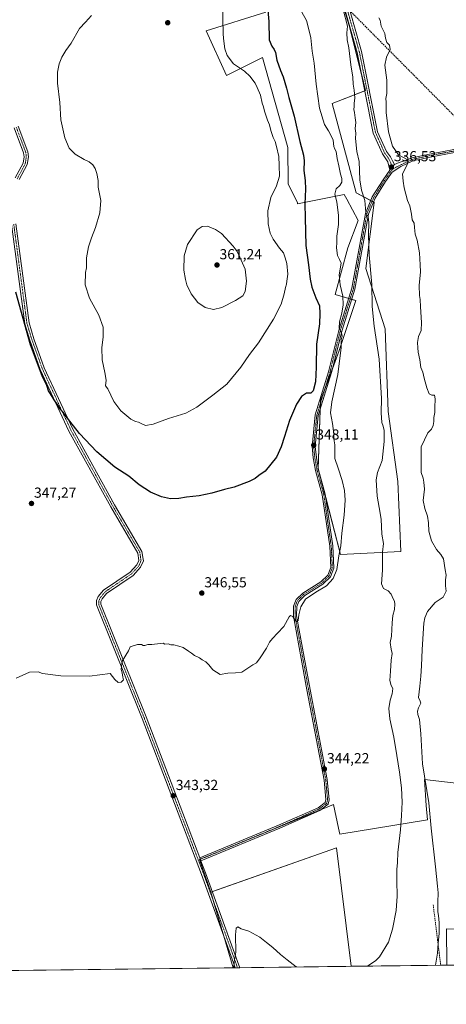
# Model space of a CAD drawing. Units: metres. Extents: x 584044 to 587504, y 4689610 to 4691967.
# Drawn here: x 585975 to 586269, y 4689612 to 4690290 of the extents above; entities that cross this region are included whole.
import ezdxf
from ezdxf.enums import TextEntityAlignment as Align

# ---------------------------------------------------------------- set-up
doc = ezdxf.new("R2010")
doc.units = ezdxf.units.M
doc.header["$MEASUREMENT"] = 0
doc.linetypes.add('TRAZO_Y_PUNTO', pattern=[1, 0.5, -0.25, 0, -0.25])
doc.linetypes.add('TRAZOSX2', pattern=[1.5, 1, -0.5])
for name, color, linetype, lineweight in [('Camino', 19, 'Continuous', 0), ('Camino Cxs', 19, 'Continuous', 0), ('Camino eje', 39, 'TRAZO_Y_PUNTO', 13), ('Carátula', 7, 'Continuous', 5), ('Comarca CxS', 133, 'Continuous', 0), ('Comunidad Autónoma CxS', 142, 'Continuous', 0), ('Conducción de hidrocarburos lineal', 6, 'TRAZOSX2', 0), ('Cultivos herbáceos CxS', 92, 'Continuous', 0), ('Cultivos leñosos', 92, 'Continuous', 0), ('Cultivos leñosos CxS', 92, 'Continuous', 0), ('Curva de nivel maestra', 36, 'Continuous', 30), ('Curva de nivel normal', 36, 'Continuous', 0), ('Matorral', 135, 'Continuous', 0), ('Matorral CxS', 135, 'Continuous', 0), ('Municipio CxS', 142, 'Continuous', 0), ('Pista no pavimentada', 254, 'Continuous', 13), ('Pista no pavimentada Cxs', 254, 'Continuous', 0), ('Pista pavimentada eje', 135, 'TRAZO_Y_PUNTO', 0), ('Provincia CxS', 1, 'Continuous', 0), ('Punto de cota en terreno', 7, 'Continuous', 0), ('Rótulo de punto de cota en terreno', 19, 'Continuous', 0), ('Senda', 19, 'TRAZOSX2', 0)]:
    doc.layers.add(name, color=color, linetype=linetype, lineweight=lineweight)
doc.styles.add('Arial', font='txt', dxfattribs={"height": 0.2})

# ---------------------------------------------------------------- blocks, each defined once
blk = doc.blocks.new('*U161')
at = {"layer": 'Cultivos leñosos CxS', "color": 92, "linetype": 'Continuous', "lineweight": 0}
for points in [[(586320.81, 4689759.03, 328.31), (586253.66, 4689766.89, 335.14), (586255.02, 4689748.88, 336.17), (586255.76, 4689739.09, 335.82), (586195.43, 4689729.12, 344.11), (586194.59, 4689733.21, 344.17), (586191.23, 4689749.58, 344.42), (586112.44, 4689717.35, 342.77), (586098.89, 4689711.81, 342.61), (586106.76, 4689689.25, 341.8), (586122.13, 4689637.21, 340.03), (585855.54, 4689633.94, 342.3)], [(586144.57, 4690295.14, 350.42), (586103.62, 4690282.2, 356.48), (586117.64, 4690251.35, 356.33), (586142.22, 4690263.79, 352.48), (586159.68, 4690201.87, 353.08), (586159.88, 4690176.97, 354.09), (586166.41, 4690163.91, 350.79), (586166.44, 4690163.84, 350.77), (586166.38, 4690163.18, 350.77), (586198.54, 4690169.45, 343.89), (586200.24, 4690166.27, 343.59), (586208.02, 4690151.68, 342.11), (586200.91, 4690132.72, 343.95), (586192.21, 4690100.77, 346.1), (586206.55, 4690096.47, 342.96), (586195.08, 4690062.06, 345.14), (586182.17, 4690027.64, 347.37), (586180.69, 4689980.74, 348.02), (586195.99, 4689921.66, 344.72), (586237.54, 4689923.85, 337.72), (586235.35, 4689971.98, 337.41), (586228.79, 4690020.12, 337.96), (586226.61, 4690077.01, 338.1), (586213.49, 4690118.58, 341.17), (586219.21, 4690164.12, 337.97), (586206.83, 4690170.64, 340.46), (586190.24, 4690232.25, 342.52), (586213.28, 4690241.06, 339.05), (586202, 4690285.79, 339.68), (586172.27, 4690382.7, 340.09)]]:
    blk.add_polyline3d(points, dxfattribs=at)
blk = doc.blocks.new('*U178')
at = {"layer": 'Curva de nivel normal', "color": 36, "linetype": 'Continuous', "lineweight": 0}
blk.add_polyline3d([(586222.45, 4690291.18, 335), (586223.23, 4690289.58, 335), (586223.95, 4690285.52, 335), (586226.39, 4690280.41, 335), (586226.92, 4690277.21, 335), (586227.85, 4690274.2, 335), (586229.66, 4690272.29, 335), (586230.21, 4690269.24, 335), (586227.54, 4690264.06, 335), (586226.4, 4690258.46, 335), (586227.78, 4690248.14, 335), (586227.84, 4690239.12, 335), (586227.22, 4690235.73, 335), (586227.3, 4690233.08, 335), (586227.29, 4690225.94, 335), (586228.99, 4690212.71, 335), (586231.66, 4690202.79, 335), (586235.86, 4690196.82, 335), (586241.76, 4690193.55, 335), (586242.48, 4690192.39, 335), (586241.66, 4690189.48, 335), (586238.69, 4690183.86, 335), (586239.07, 4690178.68, 335), (586239.79, 4690174.19, 335), (586242.07, 4690165.47, 335), (586243.61, 4690161.63, 335), (586244.9, 4690155.9, 335), (586245.36, 4690152.14, 335), (586246.76, 4690149.8, 335), (586246.84, 4690146.85, 335), (586247.41, 4690142.33, 335), (586248.8, 4690138.15, 335), (586250.27, 4690129.37, 335), (586250.82, 4690121.04, 335), (586251, 4690116.22, 335), (586250.01, 4690107, 335), (586250.22, 4690099.93, 335), (586250.85, 4690097.31, 335), (586250.91, 4690092.13, 335), (586251.76, 4690081.47, 335), (586251.36, 4690075.8, 335), (586249.63, 4690071.74, 335), (586248.95, 4690067.55, 335), (586249.26, 4690064.03, 335), (586249.3, 4690060.94, 335), (586250.57, 4690055.67, 335), (586251.14, 4690050.4, 335), (586252.57, 4690047.31, 335), (586253.54, 4690043.09, 335), (586255.33, 4690036.47, 335), (586257.07, 4690032.39, 335), (586258.79, 4690031.5, 335), (586260.71, 4690031.39, 335), (586261.1, 4690028.8, 335), (586260.79, 4690022.8, 335), (586260.94, 4690019.47, 335), (586260.16, 4690016.04, 335), (586260.28, 4690013.21, 335), (586259.78, 4690010.54, 335), (586258.52, 4690007.93, 335), (586256.16, 4690005.38, 335), (586251.5, 4689995.8, 335), (586251.42, 4689978.08, 335), (586252.88, 4689974.24, 335), (586253.28, 4689971.46, 335), (586253.66, 4689966.79, 335), (586252.74, 4689958.8, 335), (586254.1, 4689953.47, 335), (586255.76, 4689948.13, 335), (586256.51, 4689943.47, 335), (586256.79, 4689937.67, 335), (586258.61, 4689931.09, 335), (586261.92, 4689925.22, 335), (586264.92, 4689921.75, 335), (586266.88, 4689918.77, 335), (586267.9, 4689911.23, 335), (586268.63, 4689907.59, 335), (586268.11, 4689904.33, 335), (586268.2, 4689900.08, 335), (586268.64, 4689896.4, 335), (586266.64, 4689892.25, 335), (586261.14, 4689888.68, 335), (586255.78, 4689882.43, 335), (586253.91, 4689878.16, 335), (586253.32, 4689874.46, 335), (586252.12, 4689856.28, 335), (586251.81, 4689845.07, 335), (586251.14, 4689837.92, 335), (586250.62, 4689831.04, 335), (586249.64, 4689823.26, 335), (586250.83, 4689820.78, 335), (586251.19, 4689819.29, 335), (586249.62, 4689816.12, 335), (586249.05, 4689813.79, 335), (586249.28, 4689811.67, 335), (586250.31, 4689808.01, 335), (586251.16, 4689798.18, 335), (586252.32, 4689777.64, 335), (586256.74, 4689750.66, 335), (586258.44, 4689733.42, 335), (586261.42, 4689706.76, 335), (586262.68, 4689693.28, 335), (586263.26, 4689688.79, 335), (586262.95, 4689682.47, 335), (586263, 4689678.17, 335), (586262.82, 4689675.8, 335), (586263.39, 4689673.27, 335), (586263.88, 4689668.18, 335), (586263.83, 4689660.86, 335), (586263.23, 4689654.19, 335), (586262.76, 4689647.18, 335), (586261.37, 4689638.92, 335)], dxfattribs=at)
blk = doc.blocks.new('*U180')
at = {"layer": 'Curva de nivel normal', "color": 36, "linetype": 'Continuous', "lineweight": 0}
for points in [[(586197.91, 4690296.81, 340), (586200.83, 4690285.3, 340), (586200.3, 4690280.76, 340), (586200.58, 4690276.06, 340), (586201.68, 4690270.5, 340), (586203, 4690258.77, 340), (586204.44, 4690250.33, 340), (586204.69, 4690245.38, 340), (586205.47, 4690241.37, 340), (586205.93, 4690236.14, 340), (586205.35, 4690232.21, 340), (586205.34, 4690230.08, 340), (586205.18, 4690227.99, 340), (586205.64, 4690225.93, 340), (586205.96, 4690222.21, 340), (586206.47, 4690219.08, 340), (586206.12, 4690214.91, 340), (586206.45, 4690211.76, 340), (586206.37, 4690208.15, 340), (586207.26, 4690199.18, 340), (586208.79, 4690192.22, 340), (586209.2, 4690179.59, 340), (586210.42, 4690172.46, 340), (586212.62, 4690165.3, 340), (586213.44, 4690157.14, 340), (586214.9, 4690153.85, 340), (586215.48, 4690150.48, 340), (586215.22, 4690141.53, 340), (586215.8, 4690128.05, 340), (586217.44, 4690107.53, 340), (586217.76, 4690092.47, 340), (586219.06, 4690078.8, 340), (586222.62, 4690056.13, 340), (586224.16, 4690029.16, 340), (586224.05, 4690019.22, 340), (586224.46, 4690012.67, 340), (586225.4, 4690010.07, 340), (586225.98, 4690007.05, 340), (586225.97, 4689999.4, 340), (586224.54, 4689986.49, 340), (586221.42, 4689978.24, 340), (586220.52, 4689973.03, 340), (586221.23, 4689961.94, 340), (586222.56, 4689954.15, 340), (586223.84, 4689946.01, 340), (586224.36, 4689935.74, 340), (586225.47, 4689929.18, 340), (586224.85, 4689923.23, 340), (586224.84, 4689910.88, 340), (586224.23, 4689901.6, 340), (586225.66, 4689898.21, 340), (586228.79, 4689896.73, 340), (586230.93, 4689894.42, 340), (586232.12, 4689891.3, 340), (586233.04, 4689889.69, 340), (586233.31, 4689887.47, 340), (586233.06, 4689883.79, 340), (586232.01, 4689879.83, 340), (586231.41, 4689874.62, 340), (586231.04, 4689865.5, 340), (586230.22, 4689861.12, 340), (586230.82, 4689856.46, 340), (586231.46, 4689853.46, 340), (586230.83, 4689849.03, 340), (586230.39, 4689841.49, 340), (586229.9, 4689834.93, 340), (586230.74, 4689831.57, 340), (586231.94, 4689829.38, 340), (586231.63, 4689825.79, 340), (586230.24, 4689821.42, 340), (586229.14, 4689815.66, 340), (586229.8, 4689808.52, 340), (586232.64, 4689796.06, 340), (586234.67, 4689783.42, 340), (586236.67, 4689771.88, 340), (586238.02, 4689761.1, 340), (586238.31, 4689751.24, 340), (586237.83, 4689742.14, 340), (586237.29, 4689732.23, 340), (586235.46, 4689716.45, 340), (586235.13, 4689709.67, 340), (586234.7, 4689704.78, 340), (586234.7, 4689697.04, 340), (586235.04, 4689686.46, 340), (586234.26, 4689676.56, 340), (586231.86, 4689663.88, 340), (586228.88, 4689654.9, 340), (586222.84, 4689644.78, 340), (586220.36, 4689642.11, 340), (586215.33, 4689638.69, 340), (586213.9, 4689638.34, 340)], [(586165.87, 4689637.75, 340), (586165.52, 4689637.94, 340), (586159.37, 4689642.69, 340), (586154.71, 4689646.26, 340), (586149.51, 4689651.28, 340), (586145.14, 4689654.61, 340), (586140.42, 4689658.23, 340), (586132.96, 4689662.32, 340), (586127.55, 4689663.96, 340), (586125.24, 4689665.45, 340), (586124.18, 4689664.58, 340), (586123.74, 4689659.86, 340), (586124.02, 4689647.84, 340), (586122.82, 4689641.11, 340), (586122.49, 4689637.22, 340)]]:
    blk.add_polyline3d(points, dxfattribs=at)
blk = doc.blocks.new('*U181')
at = {"layer": 'Curva de nivel normal', "color": 36, "linetype": 'Continuous', "lineweight": 0}
blk.add_polyline3d([(586169.46, 4690295.11, 345), (586172.54, 4690289.34, 345), (586174.11, 4690283.1, 345), (586175.55, 4690277.27, 345), (586176.53, 4690268.13, 345), (586177.77, 4690260.01, 345), (586179.16, 4690245.43, 345), (586181.55, 4690229.01, 345), (586184.9, 4690217.81, 345), (586187.67, 4690213.36, 345), (586189.76, 4690209.37, 345), (586190.9, 4690206.89, 345), (586191.44, 4690202.58, 345), (586191.98, 4690200.64, 345), (586192.96, 4690199.02, 345), (586193.63, 4690194.35, 345), (586194.9, 4690189.28, 345), (586196.02, 4690183.57, 345), (586196.91, 4690180.6, 345), (586196.84, 4690177.91, 345), (586195.4, 4690175.8, 345), (586193.1, 4690173.48, 345), (586192.14, 4690169.81, 345), (586193.39, 4690164.47, 345), (586194.59, 4690155.13, 345), (586194.52, 4690148.8, 345), (586193.42, 4690140.88, 345), (586193.35, 4690136.4, 345), (586193.18, 4690132.9, 345), (586193.95, 4690127.48, 345), (586195.23, 4690124.9, 345), (586196.34, 4690122.2, 345), (586195.08, 4690114.13, 345), (586195.68, 4690107.39, 345), (586197.65, 4690099.53, 345), (586197.89, 4690093.64, 345), (586196.83, 4690087.76, 345), (586195.2, 4690081.92, 345), (586195.15, 4690077.58, 345), (586196.71, 4690074.31, 345), (586197.02, 4690071.92, 345), (586196.54, 4690069.76, 345), (586196.36, 4690064.2, 345), (586194.13, 4690045.51, 345), (586189.95, 4690026.74, 345), (586189.1, 4690019.13, 345), (586190.58, 4690011.8, 345), (586191.29, 4690004.79, 345), (586191.32, 4690001.3, 345), (586192.05, 4689997.1, 345), (586192.16, 4689992.83, 345), (586191.97, 4689987.68, 345), (586194.26, 4689981.16, 345), (586197.04, 4689972.55, 345), (586198.72, 4689965.72, 345), (586199.17, 4689959.04, 345), (586198.48, 4689948.81, 345), (586196.95, 4689936.33, 345), (586196.21, 4689927.64, 345), (586194.85, 4689920.77, 345), (586193.34, 4689911.33, 345), (586190.83, 4689905.14, 345), (586186.38, 4689900.11, 345), (586178.9, 4689895.67, 345), (586171.94, 4689890.87, 345), (586168.68, 4689885.64, 345), (586167.36, 4689880.12, 345), (586166.77, 4689876.35, 345), (586165.74, 4689875.65, 345), (586165.09, 4689876.04, 345), (586163.09, 4689879.12, 345), (586161.66, 4689879.66, 345), (586160.76, 4689878.71, 345), (586156.96, 4689872.03, 345), (586152.56, 4689867.57, 345), (586149.29, 4689863.77, 345), (586147.18, 4689861.37, 345), (586144.97, 4689857.12, 345), (586140.77, 4689850.47, 345), (586138.22, 4689847.18, 345), (586135.56, 4689845.79, 345), (586128.02, 4689840.81, 345), (586123.8, 4689840.16, 345), (586118.42, 4689839.93, 345), (586113.18, 4689839.01, 345), (586108.2, 4689842.24, 345), (586105.45, 4689845.82, 345), (586103.21, 4689847.92, 345), (586100.83, 4689849.21, 345), (586099.04, 4689850.48, 345), (586095.56, 4689852.16, 345), (586093.4, 4689853.83, 345), (586091.38, 4689855.09, 345), (586087.82, 4689857.63, 345), (586084.82, 4689858.59, 345), (586081.41, 4689859.48, 345), (586079.18, 4689859.6, 345), (586077.46, 4689860.1, 345), (586075.22, 4689859.93, 345), (586074.02, 4689860.56, 345), (586071.91, 4689860.54, 345), (586066.14, 4689859.72, 345), (586063.33, 4689859.78, 345), (586061.31, 4689858.97, 345), (586060.12, 4689858.98, 345), (586059, 4689859.71, 345), (586056.42, 4689859.8, 345), (586051.23, 4689858.1, 345), (586050.07, 4689855.49, 345), (586045.75, 4689848.25, 345), (586045.01, 4689842.46, 345), (586045.77, 4689840.14, 345), (586046.24, 4689837.25, 345), (586046.73, 4689835.54, 345), (586045.12, 4689833.73, 345), (586043.08, 4689833.52, 345), (586040.75, 4689835.6, 345), (586037.39, 4689839.82, 345), (586023.2, 4689837.96, 345), (586003.55, 4689838.24, 345), (585991.03, 4689839.74, 345), (585987.97, 4689841.01, 345), (585981.98, 4689840.64, 345), (585972.75, 4689836.5, 345)], dxfattribs=at)
blk = doc.blocks.new('5PATER')
at = {"layer": 'Carátula', "linetype": 'Continuous', "lineweight": 5}
h = blk.add_hatch(color=250, dxfattribs=at)
edge = h.paths.add_edge_path()
edge.add_ellipse((0, 0.01), major_axis=(-1.33, -1.34), ratio=0.999422, start_angle=0, end_angle=360)

msp = doc.modelspace()

# ---------------------------------------------------------------- linework, layer by layer
at = {"layer": 'Camino', "color": 19, "linetype": 'Continuous', "lineweight": 0}
for points in [[(586229.82, 4690186.17, 336.66), (586228.44, 4690191.91, 336.8), (586224.88, 4690197.53, 337.47), (586218.51, 4690211.73, 338.61), (586207.44, 4690267.29, 339.43), (586199.64, 4690294.48, 339.85), (586190.43, 4690322.64, 340.3), (586182.39, 4690352.28, 340.15), (586173.8, 4690379.07, 340.04), (586158.4, 4690424.07, 340.46), (586149.68, 4690445.05, 340.91), (586142.39, 4690459.11, 341.35), (586126.53, 4690480.82, 342.79), (586118.89, 4690494.13, 343.56), (586112.11, 4690509.72, 344.19), (586106.59, 4690524.72, 344.03), (586098.34, 4690546.95, 341.93), (586095.58, 4690552.02, 341.29)], [(586098.63, 4690553.03, 340.97), (586101.21, 4690548.26, 341.62), (586109.54, 4690525.81, 343.44), (586115.02, 4690510.89, 343.72), (586121.7, 4690495.55, 343.3), (586129.17, 4690482.53, 342.32), (586145.07, 4690460.77, 340.76), (586152.53, 4690446.38, 340.39), (586161.34, 4690425.19, 340.27), (586176.79, 4690380.06, 339.8), (586185.4, 4690353.17, 339.84), (586193.44, 4690323.54, 339.67), (586202.64, 4690295.41, 339.44), (586210.5, 4690268.03, 339.33), (586221.52, 4690212.69, 338.31), (586227.65, 4690199.02, 336.8), (586230.4, 4690195.51, 336.34), (586231.73, 4690192.75, 336.4), (586233.14, 4690190.18, 336.22)], [(586233.14, 4690190.18, 336.22), (586236.28, 4690191.6, 335.69), (586241.45, 4690193.1, 335.1), (586245.01, 4690194.75, 334.27), (586258.41, 4690197.64, 332.78), (586282.54, 4690202.08, 331.1), (586328.35, 4690209.85, 330.13), (586408.51, 4690223.87, 330.48), (586433.78, 4690227.87, 331.86), (586444.13, 4690228.34, 332.81), (586446.73, 4690230.15, 333.1)], [(586282.92, 4690199.96, 331.03), (586258.83, 4690195.53, 332.99), (586245.7, 4690192.69, 334.53), (586237.54, 4690188.91, 335.57), (586231.59, 4690184.93, 336.5), (586227.04, 4690178.49, 337.03), (586219.73, 4690166.91, 338.12), (586215.15, 4690155.88, 339.55), (586205.87, 4690104.46, 343.03), (586197.06, 4690076.22, 344.61), (586189.75, 4690046.95, 346.59), (586180.72, 4690017.38, 347.94), (586178.61, 4689996.09, 347.86), (586179.35, 4689988.52, 348.06), (586180.89, 4689979.94, 348.01), (586185.47, 4689963.34, 347.67), (586190.66, 4689927.71, 346.07), (586191.42, 4689912.4, 345.45), (586189.09, 4689906.3, 345.07), (586183.83, 4689901.19, 345.1), (586171.4, 4689893.46, 345.23), (586167.31, 4689889.45, 345.23), (586165.87, 4689885.8, 345.24), (586165.79, 4689879.4, 345.01), (586175.04, 4689828.86, 343.5), (586186.87, 4689766.73, 344.28), (586188.17, 4689752.88, 344.36), (586187.44, 4689749.82, 344.35), (586181.78, 4689745.55, 344.15), (586154.15, 4689733.35, 343.81), (586099.94, 4689710.88, 342.58)], [(586229.82, 4690186.17, 336.66), (586231.04, 4690188.24, 336.54), (586233.14, 4690190.18, 336.22)], [(586229.82, 4690186.17, 336.66), (586231.04, 4690188.24, 336.54), (586233.14, 4690190.18, 336.22)], [(586099.17, 4689712.89, 342.65), (586153.3, 4689735.34, 343.8), (586180.68, 4689747.42, 344.19), (586185.53, 4689751.07, 344.3), (586185.99, 4689753.03, 344.29), (586184.74, 4689766.42, 344.16), (586172.92, 4689828.47, 343.64), (586163.64, 4689879.22, 344.96), (586163.72, 4689886.23, 345.27), (586165.47, 4689890.67, 345.38), (586170.07, 4689895.17, 345.41), (586182.5, 4689902.89, 345.38), (586187.24, 4689907.52, 345.45), (586189.25, 4689912.75, 345.7), (586188.52, 4689927.5, 346.27), (586183.36, 4689962.89, 347.85), (586178.79, 4689979.46, 348.25), (586177.89, 4689984.48, 348.12), (586177.22, 4689988.23, 348.26), (586176.45, 4689996.09, 348.12), (586178.59, 4690017.8, 348.38), (586187.67, 4690047.53, 346.86), (586194.99, 4690076.81, 345.21), (586203.78, 4690104.97, 343.23), (586213.07, 4690156.49, 339.97), (586217.81, 4690167.9, 338.58), (586225.25, 4690179.68, 337.3), (586229.82, 4690186.17, 336.66)], [(586099.94, 4689710.88, 342.58), (586099.17, 4689712.89, 342.65)]]:
    msp.add_polyline3d(points, dxfattribs=at)
at = {"layer": 'Camino Cxs', "color": 19, "linetype": 'Continuous', "lineweight": 0}
for points in [[(586202.64, 4690295.41, 339.44), (586210.5, 4690268.03, 339.33), (586221.52, 4690212.69, 338.31), (586227.65, 4690199.02, 336.8), (586230.4, 4690195.51, 336.34), (586231.73, 4690192.75, 336.4), (586233.14, 4690190.18, 336.22), (586233.14, 4690190.18, 336.22), (586231.04, 4690188.24, 336.54), (586229.82, 4690186.17, 336.66), (586228.44, 4690191.91, 336.8), (586224.88, 4690197.53, 337.47), (586218.51, 4690211.73, 338.61), (586207.44, 4690267.29, 339.43), (586199.64, 4690294.48, 339.85)], [(586282.92, 4690199.96, 331.03), (586258.83, 4690195.53, 332.99), (586245.7, 4690192.69, 334.53), (586237.54, 4690188.91, 335.57), (586231.59, 4690184.93, 336.5), (586227.04, 4690178.49, 337.03), (586219.73, 4690166.91, 338.12), (586215.15, 4690155.88, 339.55), (586205.87, 4690104.46, 343.03), (586197.06, 4690076.22, 344.61), (586189.75, 4690046.95, 346.59), (586180.72, 4690017.38, 347.94), (586178.61, 4689996.09, 347.86), (586179.35, 4689988.52, 348.06), (586180.89, 4689979.94, 348.01), (586185.47, 4689963.34, 347.67), (586190.66, 4689927.71, 346.07), (586191.42, 4689912.4, 345.45), (586189.09, 4689906.3, 345.07), (586183.83, 4689901.19, 345.1), (586171.4, 4689893.46, 345.23), (586167.31, 4689889.45, 345.23), (586165.87, 4689885.8, 345.24), (586165.79, 4689879.4, 345.01), (586175.04, 4689828.86, 343.5), (586186.87, 4689766.73, 344.28), (586188.17, 4689752.88, 344.36), (586187.44, 4689749.82, 344.35), (586181.78, 4689745.55, 344.15), (586154.15, 4689733.35, 343.81), (586099.94, 4689710.88, 342.58), (586099.17, 4689712.89, 342.65), (586153.3, 4689735.34, 343.8), (586180.68, 4689747.42, 344.19), (586185.53, 4689751.07, 344.3), (586185.99, 4689753.03, 344.29), (586184.74, 4689766.42, 344.16), (586172.92, 4689828.47, 343.64), (586163.64, 4689879.22, 344.96), (586163.72, 4689886.23, 345.27), (586165.47, 4689890.67, 345.38), (586170.07, 4689895.17, 345.41), (586182.5, 4689902.89, 345.38), (586187.24, 4689907.52, 345.45), (586189.25, 4689912.75, 345.7), (586188.52, 4689927.5, 346.27), (586183.36, 4689962.89, 347.85), (586178.79, 4689979.46, 348.25), (586177.89, 4689984.48, 348.12), (586177.22, 4689988.23, 348.26), (586176.45, 4689996.09, 348.12), (586178.59, 4690017.8, 348.38), (586187.67, 4690047.53, 346.86), (586194.99, 4690076.81, 345.21), (586203.78, 4690104.97, 343.23), (586213.07, 4690156.49, 339.97), (586217.81, 4690167.9, 338.58), (586225.25, 4690179.68, 337.3), (586229.82, 4690186.17, 336.66), (586231.04, 4690188.24, 336.54), (586233.14, 4690190.18, 336.22), (586236.28, 4690191.6, 335.69), (586241.45, 4690193.1, 335.1), (586245.01, 4690194.75, 334.27), (586258.41, 4690197.64, 332.78), (586282.54, 4690202.08, 331.1)]]:
    msp.add_polyline3d(points, dxfattribs=at)
at = {"layer": 'Camino eje', "color": 39, "linetype": 'TRAZO_Y_PUNTO', "lineweight": 13}
for points in [[(586201.14, 4690294.95, 339.75), (586205.04, 4690281.35, 339.54), (586208.97, 4690267.66, 339.38), (586214.48, 4690239.99, 339.01), (586220.02, 4690212.21, 338.46), (586226.27, 4690198.28, 337.21), (586227.64, 4690196.52, 336.85), (586229.42, 4690193.71, 336.65), (586231.69, 4690188.84, 336.45), (586232.46, 4690187.4, 336.33)], [(586448.73, 4690230.23, 333.14), (586446.79, 4690228.88, 333.08), (586445.49, 4690227.98, 332.94), (586444.49, 4690227.28, 332.79), (586433.89, 4690226.8, 331.78), (586408.69, 4690222.81, 330.45), (586328.53, 4690208.79, 330.14), (586305.64, 4690204.91, 330.48), (586282.73, 4690201.02, 331.07), (586258.62, 4690196.59, 332.89), (586252.06, 4690195.17, 333.38), (586245.36, 4690193.72, 334.52), (586239.5, 4690191.01, 335.24), (586232.46, 4690187.4, 336.33)], [(586232.46, 4690187.4, 336.33), (586230.71, 4690185.55, 336.58), (586228.43, 4690182.33, 336.7), (586226.15, 4690179.09, 337.18), (586218.77, 4690167.41, 338.37), (586214.11, 4690156.19, 339.77), (586209.47, 4690130.43, 341.96), (586204.83, 4690104.72, 343.13), (586200.42, 4690090.6, 344.28), (586196.03, 4690076.52, 344.95), (586192.37, 4690061.88, 345.7), (586188.71, 4690047.24, 346.72), (586179.66, 4690017.59, 348.16), (586178.6, 4690006.95, 347.94), (586177.53, 4689996.09, 347.99), (586178.29, 4689988.38, 348.16), (586178.62, 4689986.5, 348.11), (586179.84, 4689979.7, 348.12), (586184.42, 4689963.12, 347.75), (586187.01, 4689945.3, 346.84), (586189.59, 4689927.61, 346.17), (586190.34, 4689912.58, 345.58), (586189.33, 4689909.96, 345.4), (586188.17, 4689906.91, 345.27), (586185.54, 4689904.36, 345.42), (586183.17, 4689902.04, 345.26), (586176.95, 4689898.18, 345.23), (586170.74, 4689894.32, 345.32), (586168.69, 4689892.31, 345.22), (586166.39, 4689890.06, 345.34), (586164.8, 4689886.02, 345.25), (586164.76, 4689882.51, 345.11), (586164.72, 4689879.31, 344.99), (586169.36, 4689853.94, 344.07), (586173.98, 4689828.67, 343.57), (586179.89, 4689797.64, 343.69), (586185.81, 4689766.58, 344.23), (586186.43, 4689759.88, 344.23), (586187.08, 4689752.96, 344.32), (586186.85, 4689751.98, 344.32), (586186.49, 4689750.45, 344.33), (586183.66, 4689748.31, 344.28), (586181.23, 4689746.49, 344.17), (586167.42, 4689740.39, 343.99), (586153.73, 4689734.35, 343.81), (586126.66, 4689723.12, 343.12), (586098.16, 4689711.31, 342.6)]]:
    msp.add_polyline3d(points, dxfattribs=at)
at = {"layer": 'Comarca CxS', "color": 133, "linetype": 'Continuous', "lineweight": 0}
msp.add_polyline3d([(587503.51, 4689654.16, 301.24), (584071.9, 4689612.06, 298.52), (584044.17, 4691925.22, 396.6), (587474.62, 4691967.31, 383.68), (587503.51, 4689654.16, 301.24)], close=True, dxfattribs=at)
msp.add_polyline3d([(587503.51, 4689654.16, 301.24), (584071.9, 4689612.06, 298.52), (584044.17, 4691925.22, 396.6), (587474.62, 4691967.31, 383.68), (587503.51, 4689654.16, 301.24)], close=True, dxfattribs=at)
at = {"layer": 'Comunidad Autónoma CxS', "color": 142, "linetype": 'Continuous', "lineweight": 0}
msp.add_polyline3d([(586461.79, 4689641.38, 328.66), (584071.9, 4689612.06, 298.52), (584044.17, 4691925.22, 396.6), (587474.62, 4691967.31, 383.68), (587501.24, 4689835.6, 296.32), (587503.51, 4689654.16, 301.24), (586461.79, 4689641.38, 328.66)], close=True, dxfattribs=at)
msp.add_polyline3d([(586461.79, 4689641.38, 328.66), (584071.9, 4689612.06, 298.52), (584044.17, 4691925.22, 396.6), (587474.62, 4691967.31, 383.68), (587501.24, 4689835.6, 296.32), (587503.51, 4689654.16, 301.24), (586461.79, 4689641.38, 328.66)], close=True, dxfattribs=at)
at = {"layer": 'Conducción de hidrocarburos lineal', "color": 6, "linetype": 'TRAZOSX2', "lineweight": 0}
msp.add_polyline3d([(584049.99, 4691439.77, 390.61), (584121.33, 4691402.26, 392.9), (584223.15, 4691348.45, 395.68), (584475.03, 4691215.56, 399.7), (584567.42, 4691167.57, 398.22), (584678.86, 4691109.04, 391.89), (584872.94, 4691028.42, 385.29), (585291.29, 4690857.59, 375.09), (585633.25, 4690717.87, 360.34), (585726.38, 4690680.56, 358.04), (585874.33, 4690620.15, 354.73), (586011.73, 4690482.39, 351.51), (586080.26, 4690414.65, 354.1), (586194.69, 4690303.84, 340.17), (586296.95, 4690200.74, 330.57), (586433.4, 4690066.91, 331.07), (586483.8, 4690013.99, 334.5), (586566.13, 4689931.43, 339.38), (586648.71, 4689848.6, 341.76), (586771.24, 4689726.95, 337.17), (586851.48, 4689646.16, 332.9)], dxfattribs=at)
at = {"layer": 'Cultivos herbáceos CxS', "color": 92, "linetype": 'Continuous', "lineweight": 0}
msp.add_polyline3d([(586203.29, 4689638.21, 340.12), (586122.13, 4689637.21, 340.03), (586106.76, 4689689.25, 341.8), (586193.33, 4689719.68, 343.64), (586203.29, 4689638.21, 340.12)], close=True, dxfattribs=at)
for points in [[(586106.76, 4689689.25, 341.8), (586107.8, 4689689.61, 341.74), (586193.33, 4689719.68, 343.64), (586203.29, 4689638.21, 340.12)], [(586122.13, 4689637.21, 340.03), (586115.72, 4689658.93, 340.75), (586108.66, 4689682.82, 341.58), (586106.76, 4689689.25, 341.8)], [(586203.29, 4689638.21, 340.12), (586126.6, 4689637.27, 339.58), (586125.03, 4689637.25, 339.74), (586123.45, 4689637.23, 339.9), (586122.13, 4689637.21, 340.03)]]:
    msp.add_polyline3d(points, dxfattribs=at)
at = {"layer": 'Cultivos leñosos', "color": 92, "linetype": 'Continuous', "lineweight": 0}
for points in [[(586194.75, 4690309.44, 340.21), (586202, 4690285.79, 339.68), (586210.36, 4690252.65, 339.24), (586213.28, 4690241.06, 339.05), (586212.71, 4690240.84, 339.09), (586190.24, 4690232.25, 342.52), (586206.83, 4690170.64, 340.46), (586216.77, 4690165.41, 338.8), (586217.73, 4690164.9, 338.5), (586218.69, 4690164.4, 338.17), (586219.21, 4690164.12, 337.97), (586213.49, 4690118.58, 341.17), (586226.61, 4690077.01, 338.1), (586228.79, 4690020.12, 337.96), (586235.35, 4689971.98, 337.41), (586237.54, 4689923.85, 337.72), (586195.99, 4689921.66, 344.72), (586185.83, 4689960.9, 347.63)], [(586185.83, 4689960.9, 347.63), (586180.93, 4689979.81, 348.01), (586180.88, 4689979.97, 348.01), (586180.69, 4689980.74, 348.02), (586180.69, 4689981.03, 348.02), (586181.98, 4690021.5, 347.51), (586182.11, 4690025.63, 347.39), (586182.17, 4690027.64, 347.37), (586185.14, 4690035.56, 347.26), (586190.42, 4690049.63, 346.56), (586195.08, 4690062.06, 345.14), (586206.55, 4690096.47, 342.96), (586203.65, 4690097.34, 343.37), (586202.62, 4690097.65, 343.51), (586201.59, 4690097.96, 343.64), (586192.21, 4690100.77, 346.1), (586200.91, 4690132.73, 343.95), (586208.02, 4690151.68, 342.11), (586200.23, 4690166.27, 343.59), (586198.54, 4690169.45, 343.89), (586166.38, 4690163.18, 350.77), (586166.44, 4690163.84, 350.77), (586166.4, 4690163.91, 350.79), (586159.88, 4690176.97, 354.09), (586159.68, 4690201.87, 353.08), (586142.22, 4690263.79, 352.48), (586117.64, 4690251.35, 356.33), (586103.62, 4690282.2, 356.48), (586144.57, 4690295.15, 350.42)], [(586106.76, 4689689.25, 341.8), (586098.95, 4689711.63, 342.61), (586098.89, 4689711.81, 342.61), (586099.49, 4689712.05, 342.62), (586112.44, 4689717.35, 342.77), (586135.21, 4689726.67, 343.38), (586182.26, 4689745.91, 344.17), (586191.23, 4689749.58, 344.42), (586194.59, 4689733.21, 344.17), (586195.42, 4689729.12, 344.11), (586255.76, 4689739.09, 335.82), (586255.02, 4689748.88, 336.17), (586253.66, 4689766.9, 335.14), (586320.81, 4689759.03, 328.31), (586319.64, 4689747.39, 328.28), (586316.62, 4689717.58, 328.16), (586316.44, 4689714.35, 328.2), (586316.22, 4689710.46, 328.2), (586316.13, 4689708.86, 328.2)], [(586106.76, 4689689.25, 341.8), (586098.95, 4689711.63, 342.61), (586098.89, 4689711.81, 342.61), (586099.49, 4689712.05, 342.62), (586112.44, 4689717.35, 342.77), (586135.21, 4689726.67, 343.38), (586182.26, 4689745.91, 344.17), (586191.23, 4689749.58, 344.42), (586194.59, 4689733.21, 344.17), (586195.42, 4689729.12, 344.11), (586255.76, 4689739.09, 335.82), (586255.02, 4689748.88, 336.17), (586253.66, 4689766.9, 335.14), (586320.81, 4689759.03, 328.31), (586319.64, 4689747.39, 328.28), (586316.62, 4689717.58, 328.16), (586316.44, 4689714.35, 328.2), (586316.22, 4689710.46, 328.2), (586316.13, 4689708.86, 328.2)], [(586106.76, 4689689.25, 341.8), (586107.8, 4689689.61, 341.74), (586193.33, 4689719.68, 343.64), (586203.29, 4689638.21, 340.12)], [(586122.13, 4689637.21, 340.03), (586115.72, 4689658.93, 340.75), (586108.66, 4689682.82, 341.58), (586106.76, 4689689.25, 341.8)], [(586122.13, 4689637.21, 340.03), (585855.54, 4689633.94, 342.3)], [(586269.12, 4689639.02, 332.87), (586264.91, 4689638.97, 334.39), (586203.29, 4689638.21, 340.12)]]:
    msp.add_polyline3d(points, dxfattribs=at)
at = {"layer": 'Cultivos leñosos CxS', "color": 92, "linetype": 'Continuous', "lineweight": 0}
msp.add_polyline3d([(586316.13, 4689708.86, 328.2), (586313.99, 4689670.89, 328.21), (586312.42, 4689662.49, 328.13), (586268.87, 4689664.07, 332.66), (586269.12, 4689639.02, 332.87), (586203.29, 4689638.21, 340.12), (586193.33, 4689719.68, 343.64), (586106.76, 4689689.25, 341.8), (586098.89, 4689711.81, 342.61), (586112.44, 4689717.35, 342.77), (586191.23, 4689749.58, 344.42), (586194.59, 4689733.21, 344.17), (586195.43, 4689729.12, 344.11), (586255.76, 4689739.09, 335.82), (586255.02, 4689748.88, 336.17), (586253.66, 4689766.89, 335.14), (586320.81, 4689759.03, 328.31), (586316.62, 4689717.58, 328.16), (586316.13, 4689708.86, 328.2)], close=True, dxfattribs=at)
at = {"layer": 'Curva de nivel maestra', "color": 36, "linetype": 'Continuous', "lineweight": 30}
msp.add_polyline3d([(586145.81, 4690298.99, 350), (586146.58, 4690288.62, 350), (586146.92, 4690276.08, 350), (586148.84, 4690271.62, 350), (586150.28, 4690269.32, 350), (586151.27, 4690267.32, 350), (586152.22, 4690261.94, 350), (586154.64, 4690254.84, 350), (586156.5, 4690250.46, 350), (586158.83, 4690242.81, 350), (586160.36, 4690236.29, 350), (586164, 4690223.4, 350), (586168.04, 4690205.92, 350), (586170.48, 4690196.64, 350), (586170.96, 4690192.77, 350), (586170.68, 4690185.94, 350), (586171.64, 4690179.16, 350), (586171.81, 4690173.2, 350), (586171.33, 4690163.08, 350), (586171.7, 4690153.42, 350), (586172.12, 4690134.49, 350), (586173.98, 4690121.02, 350), (586175.15, 4690111.2, 350), (586176.35, 4690105.73, 350), (586179.04, 4690098.42, 350), (586181.55, 4690092.86, 350), (586181.74, 4690087.65, 350), (586181.54, 4690080.39, 350), (586179.36, 4690066.53, 350), (586179.14, 4690050.58, 350), (586178.84, 4690040.64, 350), (586177.25, 4690034.31, 350), (586175.51, 4690032.73, 350), (586172.52, 4690032.7, 350), (586169.16, 4690030.4, 350), (586165.62, 4690025.25, 350), (586160.79, 4690014.01, 350), (586157.44, 4690002.98, 350), (586155.05, 4689995.84, 350), (586151.91, 4689988.68, 350), (586144.23, 4689979.06, 350), (586139.8, 4689976.06, 350), (586137.18, 4689974.06, 350), (586133.09, 4689972.04, 350), (586122.76, 4689968.14, 350), (586116.09, 4689966.51, 350), (586107.42, 4689963.82, 350), (586098.75, 4689961.99, 350), (586090.08, 4689961.12, 350), (586084.75, 4689960.18, 350), (586079.08, 4689960.12, 350), (586072.8, 4689961.34, 350), (586065.3, 4689964.53, 350), (586057.45, 4689969.76, 350), (586050.33, 4689975.54, 350), (586040.6, 4689981.81, 350), (586028.24, 4689992.32, 350), (586016.4, 4690004.91, 350), (586009.86, 4690013.4, 350), (586006.49, 4690017.56, 350), (586005.06, 4690019.72, 350), (586003.64, 4690021.39, 350), (586001.14, 4690025.14, 350), (585998.92, 4690028.08, 350), (585996.53, 4690032.2, 350), (585995.1, 4690034.28, 350), (585993.83, 4690038.08, 350), (585990.65, 4690044.65, 350), (585982.68, 4690065.96, 350), (585972.66, 4690102.41, 350)], dxfattribs=at)
at = {"layer": 'Curva de nivel normal', "color": 36, "linetype": 'Continuous', "lineweight": 0}
for points in [[(586024.64, 4690292.81, 355), (586020.47, 4690288.14, 355), (586016.45, 4690283.81, 355), (586010.64, 4690273.67, 355), (586007.06, 4690268.6, 355), (586004.32, 4690264.01, 355), (586002.47, 4690259.48, 355), (586001.28, 4690253.79, 355), (586001.36, 4690246.07, 355), (586002.82, 4690232.79, 355), (586003.65, 4690221.02, 355), (586006.25, 4690208.5, 355), (586009.25, 4690201.39, 355), (586013.48, 4690197.4, 355), (586019.59, 4690193.72, 355), (586023.07, 4690191.99, 355), (586025.5, 4690189.88, 355), (586027.09, 4690187.48, 355), (586028.3, 4690184.07, 355), (586029.27, 4690179.07, 355), (586029.17, 4690174.48, 355), (586029.99, 4690171.14, 355), (586031.03, 4690165.44, 355), (586030.4, 4690157.01, 355), (586027.51, 4690146.77, 355), (586024.6, 4690139.8, 355), (586022.49, 4690133.47, 355), (586021.22, 4690125.88, 355), (586021.24, 4690119.11, 355), (586020.64, 4690115.82, 355), (586020.37, 4690107.27, 355), (586023.25, 4690098.18, 355), (586029.72, 4690086.44, 355), (586032.77, 4690078.18, 355), (586032.76, 4690071.49, 355), (586031.8, 4690063.89, 355), (586031.99, 4690055.83, 355), (586033.77, 4690046.95, 355), (586034.64, 4690041.67, 355), (586034.35, 4690037.83, 355), (586035.87, 4690035.8, 355), (586040.02, 4690027.13, 355), (586044.83, 4690020.52, 355), (586051.76, 4690014.84, 355), (586055.04, 4690013.16, 355), (586057.08, 4690012.84, 355), (586059.18, 4690011.57, 355), (586061.92, 4690010.59, 355), (586066.98, 4690011.34, 355), (586077.53, 4690015.39, 355), (586089.5, 4690019.08, 355), (586097.1, 4690023.12, 355), (586108.17, 4690031.4, 355), (586117.67, 4690039.06, 355), (586127.45, 4690050.76, 355), (586133.34, 4690059.29, 355), (586139.49, 4690067.42, 355), (586149.9, 4690083.7, 355), (586155.19, 4690094.09, 355), (586157.28, 4690101.21, 355), (586158.02, 4690105.47, 355), (586158.9, 4690107.76, 355), (586159.1, 4690109.95, 355), (586159.76, 4690114.65, 355), (586159.04, 4690122.04, 355), (586157.85, 4690126.04, 355), (586156.78, 4690129.43, 355), (586154.06, 4690132.5, 355), (586149.54, 4690138.8, 355), (586147.51, 4690142.94, 355), (586146.26, 4690149.31, 355), (586145.92, 4690158.22, 355), (586147.99, 4690167.54, 355), (586151.86, 4690175.48, 355), (586153.98, 4690182.21, 355), (586153.78, 4690189.59, 355), (586153.58, 4690195.58, 355), (586151.85, 4690202.69, 355), (586151.05, 4690206.05, 355), (586149.59, 4690208.87, 355), (586147.96, 4690213.57, 355), (586147.1, 4690217.48, 355), (586145.66, 4690220.81, 355), (586143.62, 4690226.83, 355), (586143.03, 4690229.9, 355), (586142.16, 4690232.5, 355), (586140.9, 4690237.81, 355), (586138.58, 4690243.22, 355), (586137.29, 4690246.16, 355), (586135.55, 4690248.27, 355), (586133.81, 4690250.86, 355), (586129.9, 4690254.37, 355), (586122.26, 4690259.43, 355), (586118.03, 4690265.11, 355), (586116.47, 4690269.81, 355), (586115.46, 4690276.86, 355), (586115.27, 4690280.43, 355), (586114.76, 4690300.42, 355)], [(586108.68, 4690090.26, 360), (586114.42, 4690091.78, 360), (586123.79, 4690096.47, 360), (586128.77, 4690099.67, 360), (586130.36, 4690102.8, 360), (586131.36, 4690109.79, 360), (586130.28, 4690118.08, 360), (586126.68, 4690126.5, 360), (586124.99, 4690130.23, 360), (586122.18, 4690133.89, 360), (586114.04, 4690142.76, 360), (586110.02, 4690145.49, 360), (586104.57, 4690147.62, 360), (586100.8, 4690147.56, 360), (586097.25, 4690145.29, 360), (586090.81, 4690135.13, 360), (586088.42, 4690127.26, 360), (586088.17, 4690117.4, 360), (586089.31, 4690111.03, 360), (586090.15, 4690107.43, 360), (586093.3, 4690101.26, 360), (586097.9, 4690095.18, 360), (586102.96, 4690091.68, 360), (586108.68, 4690090.26, 360)]]:
    msp.add_polyline3d(points, dxfattribs=at)
at = {"layer": 'Matorral', "color": 135, "linetype": 'Continuous', "lineweight": 0}
for points in [[(586194.75, 4690309.44, 340.21), (586202, 4690285.79, 339.68), (586210.36, 4690252.65, 339.24), (586213.28, 4690241.06, 339.05), (586212.71, 4690240.84, 339.09), (586190.24, 4690232.25, 342.52), (586206.83, 4690170.64, 340.46), (586216.77, 4690165.41, 338.8), (586217.73, 4690164.9, 338.5), (586218.69, 4690164.4, 338.17), (586219.21, 4690164.12, 337.97), (586213.49, 4690118.58, 341.17), (586226.61, 4690077.01, 338.1), (586228.79, 4690020.12, 337.96), (586235.35, 4689971.98, 337.41), (586237.54, 4689923.85, 337.72), (586195.99, 4689921.66, 344.72), (586185.83, 4689960.9, 347.63)], [(586185.83, 4689960.9, 347.63), (586180.93, 4689979.81, 348.01), (586180.88, 4689979.97, 348.01), (586180.69, 4689980.74, 348.02), (586180.69, 4689981.03, 348.02), (586181.98, 4690021.5, 347.51), (586182.11, 4690025.63, 347.39), (586182.17, 4690027.64, 347.37), (586185.14, 4690035.56, 347.26), (586190.42, 4690049.63, 346.56), (586195.08, 4690062.06, 345.14), (586206.55, 4690096.47, 342.96), (586203.65, 4690097.34, 343.37), (586202.62, 4690097.65, 343.51), (586201.59, 4690097.96, 343.64), (586192.21, 4690100.77, 346.1), (586200.91, 4690132.73, 343.95), (586208.02, 4690151.68, 342.11), (586200.23, 4690166.27, 343.59), (586198.54, 4690169.45, 343.89), (586166.38, 4690163.18, 350.77), (586166.44, 4690163.84, 350.77), (586166.4, 4690163.91, 350.79), (586159.88, 4690176.97, 354.09), (586159.68, 4690201.87, 353.08), (586142.22, 4690263.79, 352.48), (586117.64, 4690251.35, 356.33), (586103.62, 4690282.2, 356.48), (586144.57, 4690295.15, 350.42)]]:
    msp.add_polyline3d(points, dxfattribs=at)
at = {"layer": 'Matorral CxS', "color": 135, "linetype": 'Continuous', "lineweight": 0}
msp.add_polyline3d([(586172.27, 4690382.7, 340.09), (586202, 4690285.79, 339.68), (586202, 4690285.79, 339.68), (586213.28, 4690241.06, 339.05), (586190.24, 4690232.25, 342.52), (586206.83, 4690170.64, 340.46), (586219.21, 4690164.12, 337.97), (586213.49, 4690118.58, 341.17), (586226.61, 4690077.01, 338.1), (586228.79, 4690020.12, 337.96), (586235.35, 4689971.98, 337.41), (586237.54, 4689923.85, 337.72), (586195.99, 4689921.66, 344.72), (586180.69, 4689980.74, 348.02), (586182.17, 4690027.64, 347.37), (586195.08, 4690062.06, 345.14), (586206.55, 4690096.47, 342.96), (586192.21, 4690100.77, 346.1), (586200.91, 4690132.72, 343.95), (586208.02, 4690151.68, 342.11), (586200.24, 4690166.27, 343.59), (586198.54, 4690169.45, 343.89), (586166.38, 4690163.18, 350.77), (586166.44, 4690163.84, 350.77), (586166.41, 4690163.91, 350.79), (586159.88, 4690176.97, 354.09), (586159.68, 4690201.87, 353.08), (586142.22, 4690263.79, 352.48), (586117.64, 4690251.35, 356.33), (586103.62, 4690282.2, 356.48), (586144.57, 4690295.14, 350.42)], dxfattribs=at)
at = {"layer": 'Municipio CxS', "color": 142, "linetype": 'Continuous', "lineweight": 0}
msp.add_polyline3d([(586461.79, 4689641.38, 328.66), (584719.45, 4689620, 336.8)], dxfattribs=at)
msp.add_polyline3d([(586461.79, 4689641.38, 328.66), (584719.45, 4689620, 336.8)], dxfattribs=at)
at = {"layer": 'Pista no pavimentada', "color": 254, "linetype": 'Continuous', "lineweight": 13}
for points in [[(585974.3, 4690216.58, 352.77), (585980.85, 4690198.97, 352.84), (585981.33, 4690195.5, 352.8), (585980.47, 4690190.1, 352.57), (585974.9, 4690179.75, 352.01)], [(585972.11, 4690180.92, 351.76), (585977.57, 4690191.08, 352.28), (585978.29, 4690195.53, 352.41), (585977.92, 4690198.23, 352.45), (585971.53, 4690215.39, 352.3)], [(586123.45, 4689637.23, 339.9), (586122.34, 4689640.65, 339.94), (586100.31, 4689701.43, 342.31), (586059.44, 4689808.89, 344.33), (586028.1, 4689887.03, 345.91), (586028.14, 4689889.93, 345.98), (586029.35, 4689892.73, 346.02), (586033.02, 4689897.14, 346.04), (586051.33, 4689909.66, 346.42), (586055.88, 4689914.59, 346.67), (586057.22, 4689917.67, 346.78), (586056.45, 4689922.74, 347.03), (586037.93, 4689954.42, 347.77), (586009.13, 4690006.65, 349.14), (585989.37, 4690049.15, 349.68), (585982.15, 4690069.29, 350.19), (585978.76, 4690080.5, 350.11), (585969.65, 4690149.05, 351.25)], [(585972.65, 4690149.29, 351.61), (585981.71, 4690081.14, 350.73), (585985.01, 4690070.23, 350.46), (585992.16, 4690050.29, 350.38), (586011.81, 4690008.01, 349.72), (586040.55, 4689955.9, 348.15), (586059.35, 4689923.76, 347.23), (586060.15, 4689918.44, 347.02), (586060.33, 4689917.27, 346.94), (586058.44, 4689912.92, 346.6), (586053.31, 4689907.36, 346.27), (586035.07, 4689894.89, 345.89), (586031.94, 4689891.14, 345.92), (586031.15, 4689889.29, 345.9), (586031.12, 4689887.59, 345.87), (586062.24, 4689809.99, 344.26), (586099.17, 4689712.89, 342.65)], [(586099.94, 4689710.88, 342.58), (586099.17, 4689712.89, 342.65)], [(586099.94, 4689710.88, 342.58), (586103.14, 4689702.47, 342.12), (586125.19, 4689641.63, 339.69), (586126.6, 4689637.27, 339.58)], [(586126.6, 4689637.27, 339.58), (586123.45, 4689637.23, 339.9)]]:
    msp.add_polyline3d(points, dxfattribs=at)
at = {"layer": 'Pista no pavimentada Cxs', "color": 254, "linetype": 'Continuous', "lineweight": 0}
for points in [[(585974.3, 4690216.58, 352.77), (585980.85, 4690198.97, 352.84), (585981.33, 4690195.5, 352.8), (585980.47, 4690190.1, 352.57), (585974.9, 4690179.75, 352.01)], [(585972.11, 4690180.92, 351.76), (585977.57, 4690191.08, 352.28), (585978.29, 4690195.53, 352.41), (585977.92, 4690198.23, 352.45), (585971.53, 4690215.39, 352.3)], [(585972.65, 4690149.29, 351.61), (585981.71, 4690081.14, 350.73), (585985.01, 4690070.23, 350.46), (585992.16, 4690050.29, 350.38), (586011.81, 4690008.01, 349.72), (586040.55, 4689955.9, 348.15), (586059.35, 4689923.76, 347.23), (586060.15, 4689918.44, 347.02), (586060.33, 4689917.27, 346.94), (586058.44, 4689912.92, 346.6), (586053.31, 4689907.36, 346.27), (586035.07, 4689894.89, 345.89), (586031.94, 4689891.14, 345.92), (586031.15, 4689889.29, 345.9), (586031.12, 4689887.59, 345.87), (586062.24, 4689809.99, 344.26), (586099.17, 4689712.89, 342.65), (586099.17, 4689712.89, 342.65), (586099.94, 4689710.88, 342.58), (586103.14, 4689702.47, 342.12), (586125.19, 4689641.63, 339.69), (586126.6, 4689637.27, 339.58), (586123.45, 4689637.23, 339.9), (586122.34, 4689640.65, 339.94), (586100.31, 4689701.43, 342.31), (586059.44, 4689808.89, 344.33), (586028.1, 4689887.03, 345.91), (586028.14, 4689889.93, 345.98), (586029.35, 4689892.73, 346.02), (586033.02, 4689897.14, 346.04), (586051.33, 4689909.66, 346.42), (586055.88, 4689914.59, 346.67), (586057.22, 4689917.67, 346.78), (586056.45, 4689922.74, 347.03), (586037.93, 4689954.42, 347.77), (586009.13, 4690006.65, 349.14), (585989.37, 4690049.15, 349.68), (585982.15, 4690069.29, 350.19), (585978.76, 4690080.5, 350.11), (585969.65, 4690149.05, 351.25)]]:
    msp.add_polyline3d(points, dxfattribs=at)
at = {"layer": 'Pista pavimentada eje', "color": 135, "linetype": 'TRAZO_Y_PUNTO', "lineweight": 0}
for points in [[(585972.92, 4690215.99, 352.54), (585976.11, 4690207.41, 352.68), (585979.39, 4690198.6, 352.64), (585979.81, 4690195.52, 352.6), (585979.45, 4690193.29, 352.5), (585979.02, 4690190.59, 352.43), (585976.24, 4690185.42, 352.17), (585973.51, 4690180.34, 351.89)], [(585971.15, 4690149.17, 351.52), (585980.24, 4690080.82, 350.44), (585983.58, 4690069.76, 350.33), (585990.77, 4690049.72, 350.1), (586000.65, 4690028.47, 349.89), (586010.47, 4690007.33, 349.45), (586024.87, 4689981.22, 348.79), (586039.24, 4689955.16, 347.99), (586048.5, 4689939.32, 347.49), (586057.9, 4689923.25, 347.13), (586058.3, 4689920.59, 347), (586058.78, 4689917.47, 346.86), (586057.16, 4689913.76, 346.68), (586052.32, 4689908.51, 346.39), (586034.05, 4689896.02, 345.98), (586032.48, 4689894.14, 345.98), (586030.65, 4689891.94, 345.98), (586030.25, 4689891.01, 345.96), (586029.65, 4689889.61, 345.94), (586029.63, 4689888.76, 345.92), (586029.61, 4689887.31, 345.89), (586060.84, 4689809.44, 344.3), (586089.52, 4689734.03, 342.9), (586098.16, 4689711.31, 342.6)], [(586098.16, 4689711.31, 342.6), (586101.73, 4689701.95, 342.22), (586123.77, 4689641.14, 339.81), (586124.32, 4689639.43, 339.8), (586125.03, 4689637.25, 339.74)]]:
    msp.add_polyline3d(points, dxfattribs=at)
at = {"layer": 'Provincia CxS', "color": 1, "linetype": 'Continuous', "lineweight": 0}
msp.add_polyline3d([(587503.51, 4689654.16, 301.24), (584071.9, 4689612.06, 298.52), (584044.17, 4691925.22, 396.6), (587474.62, 4691967.31, 383.68), (587503.51, 4689654.16, 301.24)], close=True, dxfattribs=at)
msp.add_polyline3d([(587503.51, 4689654.16, 301.24), (584071.9, 4689612.06, 298.52), (584044.17, 4691925.22, 396.6), (587474.62, 4691967.31, 383.68), (587503.51, 4689654.16, 301.24)], close=True, dxfattribs=at)
at = {"layer": 'Senda', "color": 19, "linetype": 'TRAZOSX2', "lineweight": 0}
msp.add_polyline3d([(586259.74, 4689680.62, 336.12), (586264.91, 4689638.96, 334.39)], dxfattribs=at)

# ---------------------------------------------------------------- block references
at = {"layer": 'Cultivos leñosos CxS', "color": 92, "linetype": 'Continuous', "lineweight": 0}
msp.add_blockref('*U161', (0, 0), dxfattribs=at)
at = {"layer": 'Curva de nivel normal', "color": 36, "linetype": 'Continuous', "lineweight": 0}
for name in ['*U181', '*U180', '*U178']:
    msp.add_blockref(name, (0, 0), dxfattribs=at)
at = {"layer": 'Punto de cota en terreno', "linetype": 'Continuous', "lineweight": 0}
for p in [(586077.08, 4690287.76, 358.26), (586230.96, 4690188.46, 336.53), (586111, 4690121, 361.24), (586177.57, 4689996.91, 348.11), (585983.37, 4689956.84, 347.27), (586100.54, 4689895.14, 346.55), (586184.93, 4689774.04, 344.22), (586080.91, 4689755.62, 343.32)]:
    msp.add_blockref('5PATER', p, dxfattribs=at)

# ---------------------------------------------------------------- texts
at = {"layer": 'Rótulo de punto de cota en terreno', "color": 19, "linetype": 'Continuous', "lineweight": 0, "style": 'Arial'}
for s, p in [('336,53', (586232.72, 4690190.22)), ('361,24', (586112.76, 4690122.76)), ('348,11', (586179.33, 4689998.67)), ('347,27', (585985.13, 4689958.6)), ('346,55', (586102.3, 4689896.9)), ('344,22', (586186.69, 4689775.8)), ('343,32', (586082.67, 4689757.38))]:
    msp.add_text(s, height=7, dxfattribs=at).set_placement(p, align=Align.BOTTOM_LEFT)

doc.saveas('drawing.dxf')
